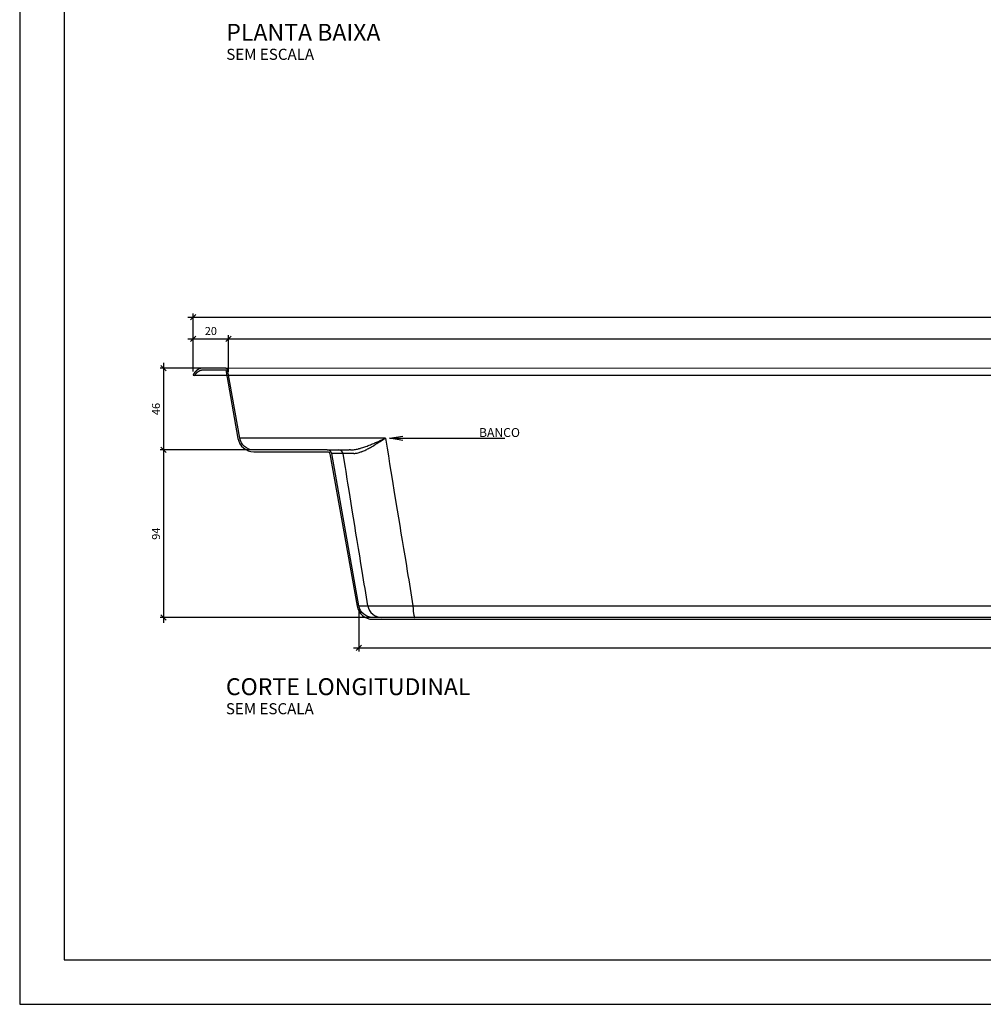
# Model space of a CAD drawing. Units: millimetres. Extents: x 2.5 to 28.7, y 0.9 to 12.4.
# Drawn here: x 2.5 to 7.9, y 0.9 to 6.4 of the extents above; entities that cross this region are included whole.
import ezdxf

# ---------------------------------------------------------------- set-up
doc = ezdxf.new("R2010")
doc.units = ezdxf.units.MM
doc.header["$PDSIZE"] = -1
for name, color, linetype in [('LE', 1, 'Continuous'), ('MARGEM-1', 1, 'Continuous'), ('NÍVEL-2', 2, 'Continuous'), ('PISCINA-14', 1, 'Continuous'), ('PISCINA-2', 2, 'Continuous'), ('TEXTO-2', 2, 'Continuous'), ('ZF_txt', 7, 'Continuous')]:
    doc.layers.add(name, color=color, linetype=linetype)
doc.styles.add('ARIAL', font='arial.ttf')
doc.styles.add('ROMANS', font='arial.ttf')
doc.dimstyles.new('LE', dxfattribs={"dimscale": 0.05, "dimtxt": 1.5, "dimasz": 1.5, "dimexe": 0.1, "dimexo": 0.05, "dimgap": 0.98, "dimtad": 1, "dimrnd": 0.005, "dimdsep": 46, "dimtxsty": 'ROMANS', "dimblk1": 'ORIGIN', "dimblk2": 'ORIGIN2', "dimsah": 1, "dimcen": 4, "dimdle": 4, "dimclrd": 1, "dimclre": 1, "dimclrt": 1, "dimaunit": 1, "dimadec": 0, "dimazin": 0, "dimtfac": 1, "dimtofl": 0, "dimtmove": 0, "dimatfit": 3, "dimldrblk": 'OPEN', "dimfxl": 1, "dimtolj": 1, "dimtzin": 0, "dimarcsym": 0})
doc.dimstyles.new('Tobago 6_3', dxfattribs={"dimtxt": 0.045, "dimasz": 0.03, "dimexe": 0.02, "dimexo": 0.02, "dimgap": 0.02, "dimtad": 1, "dimdec": 0, "dimlfac": 100, "dimzin": 4, "dimdsep": 46, "dimtxsty": 'ROMANS', "dimblk": 'OBLIQUE', "dimcen": 2.5, "dimdle": 0.03, "dimclrd": 14, "dimclre": 14, "dimclrt": 15, "dimadec": 0, "dimazin": 0, "dimtfac": 1, "dimtdec": 0, "dimtix": 1, "dimtmove": 0, "dimatfit": 3, "dimldrblk": 'OBLIQUE', "dimfxl": 1, "dimtolj": 1, "dimtzin": 0, "dimarcsym": 0})

# ---------------------------------------------------------------- blocks, each defined once
blk = doc.blocks.new('_OPEN')
at = {"color": 0, "linetype": 'ByBlock'}
for p, q in [((-1, 0.167), (0, 0)), ((0, 0), (-1, -0.167)), ((0, 0), (-1, 0))]:
    blk.add_line(p, q, dxfattribs=at)
blk = doc.blocks.new('_Origin')
at = {"color": 0, "linetype": 'ByBlock', "lineweight": -2}
blk.add_line((0, 0), (-1, 0), dxfattribs=at)
blk.add_circle((0, 0), 0.5, dxfattribs=at)
blk = doc.blocks.new('_Origin2')
at = {"color": 0, "linetype": 'ByBlock', "lineweight": -2}
blk.add_line((-0.5, 0), (-1, 0), dxfattribs=at)
for radius in [0.5, 0.25]:
    blk.add_circle((0, 0), radius, dxfattribs=at)
blk = doc.blocks.new('_Oblique')
at = {"color": 0, "linetype": 'ByBlock', "lineweight": -2}
blk.add_line((-0.5, -0.5), (0.5, 0.5), dxfattribs=at)
blk = doc.blocks.new('*D37')
at = {"color": 14, "lineweight": -2, "transparency": 16777216}
for p, q in [((3.473, 4.4432), (3.473, 4.6476)), ((3.6716, 4.4408), (3.6716, 4.6476)), ((3.443, 4.6276), (3.7016, 4.6276))]:
    blk.add_line(p, q, dxfattribs=at)
at = {"layer": 'DEFPOINTS', "color": 0, "transparency": 16777216}
for p in [(3.6716, 4.6276), (3.473, 4.4232), (3.6716, 4.4208)]:
    blk.add_point(p, dxfattribs=at)
at = {"color": 14, "lineweight": -2, "transparency": 16777216, "xscale": 0.03, "yscale": 0.03, "zscale": 0.03, "rotation": 180}
blk.add_blockref('_Oblique', (3.473, 4.6276), dxfattribs=at)
at = {"color": 14, "lineweight": -2, "transparency": 16777216, "xscale": 0.03, "yscale": 0.03, "zscale": 0.03}
blk.add_blockref('_Oblique', (3.6716, 4.6276), dxfattribs=at)
at = {"color": 15, "transparency": 16777216, "insert": (3.5723, 4.6706), "char_height": 0.045, "attachment_point": 5, "style": 'ROMANS'}
blk.add_mtext('\\A1;20', dxfattribs=at)
blk = doc.blocks.new('*D38')
at = {"color": 14, "lineweight": -2, "transparency": 16777216}
for p, q in [((3.6716, 4.4408), (3.6716, 4.6476)), ((13.256, 4.4419), (13.256, 4.6476)), ((3.6416, 4.6276), (13.286, 4.6276))]:
    blk.add_line(p, q, dxfattribs=at)
at = {"layer": 'DEFPOINTS', "color": 0, "transparency": 16777216}
for p in [(13.256, 4.6276), (3.6716, 4.4208), (13.256, 4.4219)]:
    blk.add_point(p, dxfattribs=at)
at = {"color": 14, "lineweight": -2, "transparency": 16777216, "xscale": 0.03, "yscale": 0.03, "zscale": 0.03, "rotation": 180}
blk.add_blockref('_Oblique', (3.6716, 4.6276), dxfattribs=at)
at = {"color": 14, "lineweight": -2, "transparency": 16777216, "xscale": 0.03, "yscale": 0.03, "zscale": 0.03}
blk.add_blockref('_Oblique', (13.256, 4.6276), dxfattribs=at)
at = {"color": 15, "transparency": 16777216, "insert": (8.4638, 4.6706), "char_height": 0.045, "attachment_point": 5, "style": 'ROMANS'}
blk.add_mtext('\\A1;958', dxfattribs=at)
blk = doc.blocks.new('*D40')
at = {"color": 14, "lineweight": -2, "transparency": 16777216}
for p, q in [((3.4737, 4.4457), (3.4737, 4.7679)), ((13.4726, 4.4462), (13.4726, 4.7679)), ((3.4437, 4.7479), (13.5026, 4.7479))]:
    blk.add_line(p, q, dxfattribs=at)
at = {"layer": 'DEFPOINTS', "color": 0, "transparency": 16777216}
for p in [(13.4726, 4.7479), (3.4737, 4.4257), (13.4726, 4.4262)]:
    blk.add_point(p, dxfattribs=at)
at = {"color": 14, "lineweight": -2, "transparency": 16777216, "xscale": 0.03, "yscale": 0.03, "zscale": 0.03, "rotation": 180}
blk.add_blockref('_Oblique', (3.4737, 4.7479), dxfattribs=at)
at = {"color": 14, "lineweight": -2, "transparency": 16777216, "xscale": 0.03, "yscale": 0.03, "zscale": 0.03}
blk.add_blockref('_Oblique', (13.4726, 4.7479), dxfattribs=at)
at = {"color": 15, "transparency": 16777216, "insert": (8.4731, 4.7908), "char_height": 0.045, "attachment_point": 5, "style": 'ROMANS'}
blk.add_mtext('\\A1;1000', dxfattribs=at)
blk = doc.blocks.new('*D45')
at = {"color": 14, "lineweight": -2, "transparency": 16777216}
for p, q in [((3.3075, 4.4929), (3.3075, 3.9737)), ((3.6029, 4.4629), (3.2875, 4.4629)), ((3.9991, 4.0037), (3.2875, 4.0037))]:
    blk.add_line(p, q, dxfattribs=at)
at = {"layer": 'DEFPOINTS', "color": 0, "transparency": 16777216}
for p in [(3.6229, 4.4629), (3.3075, 4.0037), (4.0191, 4.0037)]:
    blk.add_point(p, dxfattribs=at)
at = {"color": 14, "lineweight": -2, "transparency": 16777216, "xscale": 0.03, "yscale": 0.03, "zscale": 0.03}
for p, rotation in [((3.3075, 4.4629), 90), ((3.3075, 4.0037), 270)]:
    blk.add_blockref('_Oblique', p, dxfattribs=dict(at, rotation=rotation))
at = {"color": 15, "transparency": 16777216, "insert": (3.2645, 4.2333), "char_height": 0.045, "attachment_point": 5, "rotation": 90, "style": 'ROMANS'}
blk.add_mtext('\\A1;46', dxfattribs=at)
blk = doc.blocks.new('*D46')
at = {"color": 14, "lineweight": -2, "transparency": 16777216}
for p, q in [((3.3075, 4.0337), (3.3075, 3.0337)), ((3.9991, 4.0037), (3.2875, 4.0037)), ((4.6963, 3.0637), (3.2875, 3.0637))]:
    blk.add_line(p, q, dxfattribs=at)
at = {"layer": 'DEFPOINTS', "color": 0, "transparency": 16777216}
for p in [(4.0191, 4.0037), (3.3075, 3.0637), (4.7163, 3.0637)]:
    blk.add_point(p, dxfattribs=at)
at = {"color": 14, "lineweight": -2, "transparency": 16777216, "xscale": 0.03, "yscale": 0.03, "zscale": 0.03}
for p, rotation in [((3.3075, 4.0037), 90), ((3.3075, 3.0637), 270)]:
    blk.add_blockref('_Oblique', p, dxfattribs=dict(at, rotation=rotation))
at = {"color": 15, "transparency": 16777216, "insert": (3.2645, 3.5337), "char_height": 0.045, "attachment_point": 5, "rotation": 90, "style": 'ROMANS'}
blk.add_mtext('\\A1;94', dxfattribs=at)
blk = doc.blocks.new('*D47')
at = {"color": 14, "lineweight": -2, "transparency": 16777216}
for p, q in [((4.4019, 3.1097), (4.4019, 2.8736)), ((12.1257, 3.1092), (12.1257, 2.8736)), ((4.3719, 2.8936), (12.1557, 2.8936))]:
    blk.add_line(p, q, dxfattribs=at)
at = {"layer": 'DEFPOINTS', "color": 0, "transparency": 16777216}
for p in [(4.4019, 3.1297), (12.1257, 3.1292), (12.1257, 2.8936)]:
    blk.add_point(p, dxfattribs=at)
at = {"color": 14, "lineweight": -2, "transparency": 16777216, "xscale": 0.03, "yscale": 0.03, "zscale": 0.03, "rotation": 180}
blk.add_blockref('_Oblique', (4.4019, 2.8936), dxfattribs=at)
at = {"color": 14, "lineweight": -2, "transparency": 16777216, "xscale": 0.03, "yscale": 0.03, "zscale": 0.03}
blk.add_blockref('_Oblique', (12.1257, 2.8936), dxfattribs=at)
at = {"color": 15, "transparency": 16777216, "insert": (8.2638, 2.9362), "char_height": 0.045, "attachment_point": 5, "style": 'ROMANS'}
blk.add_mtext('\\A1;772', dxfattribs=at)

msp = doc.modelspace()

# ---------------------------------------------------------------- linework, layer by layer
at = {"color": 142}
msp.add_lwpolyline([(2.75, 1.1439), (18.4675, 1.1439), (18.4675, 12.1122), (2.75, 12.1122)], close=True, dxfattribs=at)
at = {"layer": 'MARGEM-1'}
msp.add_lwpolyline([(2.5003, 0.8942), (18.7171, 0.8942), (18.7171, 12.3618), (2.5003, 12.3618)], close=True, dxfattribs=at)
at = {"layer": 'PISCINA-14'}
for p, q in [((3.6614, 4.4208), (3.4827, 4.4207)), ((3.6559, 4.4626), (13.2719, 4.4641)), ((13.256, 4.4219), (3.6716, 4.4208)), ((4.5511, 4.0696), (3.7345, 4.0697)), ((4.2253, 4.0037), (4.348, 4.0037)), ((4.3231, 3.9261), (4.3139, 3.9831)), ((4.355, 4.0037), (4.348, 4.0037)), ((4.5746, 3.9261), (4.5888, 3.8394)), ((4.5888, 3.8394), (4.6029, 3.7531)), ((4.3651, 3.6666), (4.3511, 3.7531)), ((4.6029, 3.7531), (4.6171, 3.6666)), ((4.3721, 3.6235), (4.3651, 3.6666)), ((4.6171, 3.6666), (4.6242, 3.6235)), ((4.3791, 3.5803), (4.3721, 3.6235)), ((4.6242, 3.6235), (4.6312, 3.5803)), ((4.386, 3.5375), (4.3791, 3.5803)), ((4.393, 3.4947), (4.386, 3.5375)), ((4.6312, 3.5803), (4.6383, 3.5375)), ((4.6383, 3.5375), (4.6453, 3.4947)), ((4.4, 3.4514), (4.393, 3.4947)), ((4.6453, 3.4947), (4.6524, 3.4514)), ((4.407, 3.4088), (4.4, 3.4514)), ((4.6524, 3.4514), (4.6594, 3.4088)), ((4.4139, 3.3661), (4.407, 3.4088)), ((4.6594, 3.4088), (4.6665, 3.3661)), ((4.4209, 3.323), (4.4139, 3.3661)), ((4.6665, 3.3661), (4.6736, 3.323)), ((4.4019, 3.1297), (4.4019, 3.1297)), ((4.4524, 3.1297), (12.1257, 3.1292))]:
    msp.add_line(p, q, dxfattribs=at)
at = {"layer": 'PISCINA-14', "flags": 128}
for points in [[(4.5511, 4.0696), (4.5604, 4.0131), (4.5675, 3.9696), (4.5746, 3.9261)], [(4.3371, 3.8395), (4.3301, 3.8828), (4.3266, 3.9045), (4.3231, 3.9261)], [(4.3511, 3.7531), (4.3441, 3.7963), (4.3406, 3.8179), (4.3371, 3.8395)], [(4.7054, 3.1297), (4.7056, 3.1245), (4.7058, 3.1194), (4.706, 3.1144), (4.7063, 3.1095), (4.7067, 3.1048), (4.707, 3.1002), (4.7075, 3.0959), (4.7079, 3.0917), (4.7084, 3.0878), (4.7089, 3.0841), (4.7095, 3.0807), (4.7101, 3.0776), (4.7107, 3.0747), (4.7114, 3.0722), (4.712, 3.07), (4.7127, 3.0681), (4.7134, 3.0665), (4.7141, 3.0653), (4.7149, 3.0644), (4.7156, 3.0639), (4.7163, 3.0637)]]:
    msp.add_lwpolyline(points, dxfattribs=at)
at = {"layer": 'PISCINA-14'}
for centre, radius, start, end in [((4.2894, 3.9788), 0.0249, 9.905, 89.8511), ((4.5309, 3.1434), 0.0797, 189.9342, 269.8887)]:
    msp.add_arc(centre, radius, start, end, dxfattribs=at)
for points, knots in [([(4.355, 4.0037), (4.3586, 4.0037), (4.3622, 4.0038), (4.3695, 4.0044), (4.3732, 4.0048), (4.3844, 4.0065), (4.3921, 4.0081), (4.4018, 4.0105), (4.4038, 4.011), (4.4078, 4.0121), (4.4098, 4.0126), (4.4157, 4.0143), (4.4198, 4.0156), (4.4318, 4.0194), (4.44, 4.0223), (4.4565, 4.0284), (4.4648, 4.0317), (4.4774, 4.0368), (4.4817, 4.0386), (4.4881, 4.0413), (4.4902, 4.0422), (4.4945, 4.0441), (4.4967, 4.045), (4.5074, 4.0497), (4.5161, 4.0535), (4.5292, 4.0595), (4.5335, 4.0615), (4.5401, 4.0645), (4.5423, 4.0655), (4.5456, 4.0671), (4.5467, 4.0676), (4.5484, 4.0683), (4.5492, 4.0687), (4.55, 4.0691), (4.5506, 4.0694), (4.5509, 4.0695), (4.5511, 4.0696)], [0, 0, 0, 0, 0.0625, 0.0625, 0.125, 0.125, 0.25, 0.25, 0.28125, 0.28125, 0.3125, 0.3125, 0.375, 0.375, 0.5, 0.5, 0.625, 0.625, 0.6875, 0.6875, 0.71875, 0.71875, 0.75, 0.75, 0.875, 0.875, 0.9375, 0.9375, 0.96875, 0.96875, 0.984375, 0.984375, 0.992187, 0.996094, 0.996094, 1, 1, 1, 1]), ([(4.3742, 3.9841), (4.3773, 3.9841), (4.3805, 3.9843), (4.3868, 3.9851), (4.3901, 3.9857), (4.3999, 3.9878), (4.4066, 3.9898), (4.4154, 3.9929), (4.4171, 3.9935), (4.4206, 3.9949), (4.4224, 3.9956), (4.4278, 3.9978), (4.4314, 3.9994), (4.4422, 4.0044), (4.4496, 4.0081), (4.4644, 4.016), (4.472, 4.0202), (4.4835, 4.0269), (4.4874, 4.0292), (4.4932, 4.0328), (4.4952, 4.0339), (4.4991, 4.0363), (4.5011, 4.0376), (4.5109, 4.0437), (4.5189, 4.0487), (4.5309, 4.0564), (4.5349, 4.059), (4.541, 4.063), (4.543, 4.0643), (4.546, 4.0663), (4.547, 4.0669), (4.5486, 4.0679), (4.5493, 4.0684), (4.5501, 4.0689), (4.5506, 4.0693), (4.5509, 4.0695), (4.5511, 4.0696)], [0, 0, 0, 0, 0.0625, 0.0625, 0.125, 0.125, 0.25, 0.25, 0.28125, 0.28125, 0.3125, 0.3125, 0.375, 0.375, 0.5, 0.5, 0.625, 0.625, 0.6875, 0.6875, 0.71875, 0.71875, 0.75, 0.75, 0.875, 0.875, 0.9375, 0.9375, 0.96875, 0.96875, 0.984375, 0.984375, 0.992187, 0.996094, 0.996094, 1, 1, 1, 1]), ([(4.3139, 3.9831), (4.3097, 3.9831), (4.3013, 3.9831), (4.2903, 3.9831), (4.2806, 3.9831), (4.2722, 3.9831), (4.2651, 3.9831), (4.2594, 3.9831), (4.2549, 3.9831), (4.2519, 3.9831), (4.2501, 3.9831), (4.25, 3.9831), (4.25, 3.9831)], [0, 0, 0, 0, 0.101709, 0.203423, 0.305138, 0.406847, 0.508756, 0.610672, 0.712588, 0.814498, 0.917019, 1, 1, 1, 1]), ([(4.3742, 3.9841), (4.3658, 3.9841), (4.3582, 3.9841), (4.3447, 3.9839), (4.3388, 3.9839), (4.3325, 3.9838), (4.3312, 3.9837), (4.3295, 3.9837), (4.3289, 3.9837), (4.3278, 3.9837), (4.3273, 3.9836), (4.3246, 3.9836), (4.3227, 3.9835), (4.3194, 3.9834), (4.318, 3.9833), (4.3162, 3.9832), (4.3156, 3.9832), (4.3147, 3.9831), (4.3142, 3.9831), (4.3139, 3.9831)], [0, 0, 0, 0, 0.25, 0.25, 0.5, 0.5, 0.5625, 0.5625, 0.59375, 0.59375, 0.625, 0.625, 0.75, 0.75, 0.875, 0.875, 0.9375, 0.9375, 1, 1, 1, 1]), ([(4.4019, 3.1297), (4.402, 3.1297), (4.402, 3.1297), (4.4033, 3.1297), (4.4057, 3.1297), (4.4092, 3.1297), (4.4137, 3.1297), (4.4192, 3.1297), (4.4259, 3.1297), (4.4336, 3.1297), (4.4423, 3.1297), (4.4491, 3.1297), (4.4524, 3.1297)], [0, 0, 0, 0, 0.078526, 0.180619, 0.282712, 0.38481, 0.486908, 0.589001, 0.691748, 0.794501, 0.897253, 1, 1, 1, 1])]:
    msp.add_open_spline(points, degree=3, knots=knots, dxfattribs=at)
for points in [[(4.4524, 3.1297), (4.4419, 3.1941), (4.4314, 3.2586), (4.4209, 3.323)], [(4.6736, 3.323), (4.6842, 3.2586), (4.6948, 3.1941), (4.7054, 3.1297)]]:
    msp.add_open_spline(points, degree=3, dxfattribs=at)
at = {"layer": 'PISCINA-2'}
msp.add_lwpolyline([(11.7549, 3.0644), (4.7163, 3.0637), (4.4806, 3.0637, -0.363367), (4.4018, 3.1297), (4.2499, 3.983, 0.363874), (4.2253, 4.0037), (3.8129, 4.0037, -0.36345), (3.7341, 4.0697), (3.6656, 4.4543, 0.360355), (3.6559, 4.4626), (3.6266, 4.4629), (3.6229, 4.4629), (3.6192, 4.4629), (3.6156, 4.4629), (3.6119, 4.4629), (3.6082, 4.4629), (3.6046, 4.4629), (3.6009, 4.4629), (3.5973, 4.4629), (3.5936, 4.4629), (3.5899, 4.4629), (3.5863, 4.4629), (3.5431, 4.4629), (3.5394, 4.4629), (3.5357, 4.4629), (3.5321, 4.4629), (3.5284, 4.4629), (3.5271, 4.4629), (3.5269, 4.4629), (3.5267, 4.4629), (3.5265, 4.4629), (3.5263, 4.4628), (3.5261, 4.4628), (3.5259, 4.4628), (3.5257, 4.4628), (3.5255, 4.4628), (3.5253, 4.4628), (3.525, 4.4628), (3.5248, 4.4628), (3.5246, 4.4628), (3.5244, 4.4628), (3.5242, 4.4627), (3.524, 4.4627), (3.5238, 4.4627), (3.5236, 4.4627), (3.5234, 4.4627), (3.5232, 4.4627), (3.523, 4.4626), (3.5228, 4.4626), (3.5226, 4.4626), (3.5224, 4.4626), (3.5222, 4.4625), (3.522, 4.4625), (3.5218, 4.4625), (3.5215, 4.4625), (3.5213, 4.4625), (3.5211, 4.4624), (3.5209, 4.4624), (3.5207, 4.4624), (3.5205, 4.4624), (3.5203, 4.4623), (3.5201, 4.4623), (3.5199, 4.4623), (3.5197, 4.4622), (3.5195, 4.4622), (3.5193, 4.4621), (3.5191, 4.4621), (3.5189, 4.4621), (3.5187, 4.462), (3.5185, 4.462), (3.5183, 4.4619), (3.5181, 4.4619), (3.5179, 4.4619), (3.5177, 4.4618), (3.5175, 4.4618), (3.5173, 4.4617), (3.5171, 4.4617), (3.5169, 4.4616), (3.5167, 4.4616), (3.5165, 4.4615), (3.5163, 4.4615), (3.5161, 4.4614), (3.5159, 4.4614), (3.5157, 4.4613), (3.5155, 4.4613), (3.5153, 4.4612), (3.5151, 4.4612), (3.5149, 4.4611), (3.5147, 4.4611), (3.5145, 4.461), (3.5143, 4.461), (3.5141, 4.4609), (3.5139, 4.4608), (3.5137, 4.4608), (3.5135, 4.4607), (3.5133, 4.4607), (3.5131, 4.4606), (3.5129, 4.4605), (3.5127, 4.4605), (3.5125, 4.4604), (3.5123, 4.4603), (3.5121, 4.4603), (3.5119, 4.4602), (3.5117, 4.4601), (3.5115, 4.4601), (3.5113, 4.46), (3.5111, 4.4599), (3.5109, 4.4599), (3.5107, 4.4598), (3.5106, 4.4597), (3.5104, 4.4597), (3.5102, 4.4596), (3.51, 4.4595), (3.5098, 4.4594), (3.5096, 4.4593), (3.5094, 4.4593), (3.5092, 4.4592), (3.509, 4.4591), (3.5088, 4.459), (3.5086, 4.459), (3.5084, 4.4589), (3.5083, 4.4588), (3.5081, 4.4587), (3.5079, 4.4586), (3.5077, 4.4586), (3.5075, 4.4585), (3.5073, 4.4584), (3.5071, 4.4583), (3.5069, 4.4582), (3.5067, 4.4581), (3.5066, 4.4581), (3.5064, 4.458), (3.5062, 4.4579), (3.506, 4.4578), (3.5058, 4.4577), (3.5056, 4.4576), (3.5054, 4.4575), (3.5053, 4.4574), (3.5051, 4.4573), (3.5049, 4.4573), (3.5047, 4.4572), (3.5045, 4.4571), (3.5043, 4.457), (3.5041, 4.4569), (3.504, 4.4568), (3.5038, 4.4567), (3.5036, 4.4566), (3.5034, 4.4565), (3.5032, 4.4564), (3.5031, 4.4563), (3.5029, 4.4562), (3.5027, 4.4561), (3.5025, 4.456), (3.5023, 4.4559), (3.5021, 4.4558), (3.502, 4.4557), (3.5018, 4.4556), (3.5016, 4.4555), (3.5014, 4.4554), (3.5012, 4.4553), (3.5011, 4.4552), (3.5009, 4.4551), (3.5007, 4.455), (3.5005, 4.4549), (3.5004, 4.4548), (3.5002, 4.4547), (3.5, 4.4545), (3.4998, 4.4544), (3.4997, 4.4543), (3.4995, 4.4542), (3.4993, 4.4541), (3.4991, 4.454), (3.499, 4.4539), (3.4988, 4.4538), (3.4986, 4.4537), (3.4984, 4.4536), (3.4983, 4.4535), (3.4981, 4.4533), (3.4979, 4.4532), (3.4977, 4.4531), (3.4976, 4.453), (3.4974, 4.4529), (3.4972, 4.4528), (3.4971, 4.4526), (3.4969, 4.4525), (3.4967, 4.4524), (3.4966, 4.4523), (3.4964, 4.4522), (3.4962, 4.4521), (3.496, 4.4519), (3.4959, 4.4518), (3.4957, 4.4517), (3.4955, 4.4516), (3.4954, 4.4515), (3.4952, 4.4513), (3.495, 4.4512), (3.4949, 4.4511), (3.4947, 4.451), (3.4946, 4.4508), (3.4944, 4.4507), (3.4942, 4.4506), (3.4941, 4.4505), (3.4939, 4.4503), (3.4937, 4.4502), (3.4936, 4.4501), (3.4934, 4.45), (3.4932, 4.4498), (3.4931, 4.4497), (3.4929, 4.4496), (3.4928, 4.4494), (3.4926, 4.4493), (3.4924, 4.4492), (3.4923, 4.449), (3.4921, 4.4489), (3.492, 4.4488), (3.4918, 4.4487), (3.4916, 4.4485), (3.4915, 4.4484), (3.4913, 4.4483), (3.4912, 4.4481), (3.491, 4.448), (3.4909, 4.4479), (3.4907, 4.4477), (3.4905, 4.4476), (3.4904, 4.4475), (3.4902, 4.4473), (3.4901, 4.4472), (3.4899, 4.447), (3.4898, 4.4469), (3.4896, 4.4468), (3.4895, 4.4466), (3.4893, 4.4465), (3.4892, 4.4463), (3.489, 4.4462), (3.4889, 4.4461), (3.4887, 4.4459), (3.4886, 4.4458), (3.4884, 4.4456), (3.4882, 4.4455), (3.4881, 4.4454), (3.4879, 4.4452), (3.4878, 4.4451), (3.4876, 4.4449), (3.4875, 4.4448), (3.4874, 4.4446), (3.4872, 4.4445), (3.4871, 4.4443), (3.4869, 4.4442), (3.4868, 4.4441), (3.4866, 4.4439), (3.4865, 4.4438), (3.4863, 4.4436), (3.4862, 4.4435), (3.486, 4.4433), (3.4859, 4.4432), (3.4858, 4.443), (3.4856, 4.4429), (3.4855, 4.4427), (3.4853, 4.4426), (3.4852, 4.4424), (3.4851, 4.4423), (3.4849, 4.4421), (3.4848, 4.442), (3.4846, 4.4418), (3.4845, 4.4417), (3.4844, 4.4415), (3.4842, 4.4414), (3.4841, 4.4412), (3.4839, 4.4411), (3.4838, 4.4409), (3.4837, 4.4407), (3.4835, 4.4406), (3.4834, 4.4404), (3.4833, 4.4403), (3.4831, 4.4401), (3.483, 4.44), (3.4829, 4.4398), (3.4827, 4.4397), (3.4826, 4.4395), (3.4825, 4.4393), (3.4823, 4.4392), (3.4822, 4.439), (3.4821, 4.4389), (3.4819, 4.4387), (3.4818, 4.4385), (3.4817, 4.4384), (3.4815, 4.4382), (3.4814, 4.4381), (3.4813, 4.4379), (3.4811, 4.4377), (3.481, 4.4376), (3.4809, 4.4374), (3.4808, 4.4373), (3.4806, 4.4371), (3.4805, 4.4369), (3.4804, 4.4368), (3.4803, 4.4366), (3.4801, 4.4364), (3.48, 4.4363), (3.4799, 4.4361), (3.4798, 4.4359), (3.4796, 4.4358), (3.4795, 4.4356), (3.4794, 4.4354), (3.4793, 4.4353), (3.4791, 4.4351), (3.479, 4.4349), (3.4789, 4.4348), (3.4788, 4.4346), (3.4787, 4.4344), (3.4785, 4.4343), (3.4784, 4.4341), (3.4783, 4.4339), (3.4782, 4.4337), (3.4781, 4.4336), (3.478, 4.4334), (3.4779, 4.4332), (3.4777, 4.4331), (3.4776, 4.4329), (3.4775, 4.4327), (3.4774, 4.4326), (3.4773, 4.4324), (3.4772, 4.4322), (3.477, 4.432), (3.4769, 4.4319), (3.4768, 4.4317), (3.4767, 4.4315), (3.4766, 4.4313), (3.4765, 4.4312), (3.4764, 4.431), (3.4763, 4.4308), (3.4762, 4.4306), (3.4761, 4.4304), (3.476, 4.4303), (3.4759, 4.4301), (3.4758, 4.4299), (3.4757, 4.4297), (3.4756, 4.4296), (3.4755, 4.4294), (3.4754, 4.4292), (3.4753, 4.429), (3.4752, 4.4288), (3.4751, 4.4287), (3.475, 4.4285), (3.4749, 4.4283), (3.4748, 4.4281), (3.4747, 4.4279), (3.4746, 4.4277), (3.4745, 4.4276), (3.4744, 4.4274), (3.4743, 4.4272), (3.4742, 4.427), (3.4741, 4.4268), (3.474, 4.4266), (3.4739, 4.4265), (3.4738, 4.4263), (3.4738, 4.4261), (3.4737, 4.4259), (3.4737, 4.4257), (3.4736, 4.4256), (3.4736, 4.4254), (3.4735, 4.4252), (3.4735, 4.425), (3.4734, 4.4248), (3.4734, 4.4247), (3.4733, 4.4245), (3.4733, 4.4243), (3.4732, 4.4241), (3.4732, 4.4239), (3.4732, 4.4238), (3.4731, 4.4236), (3.4731, 4.4234), (3.473, 4.4232), (3.4827, 4.4207), (3.4828, 4.4209), (3.4828, 4.4211), (3.4828, 4.4213), (3.4829, 4.4215), (3.4829, 4.4216), (3.483, 4.4218), (3.483, 4.422), (3.4831, 4.4222), (3.4831, 4.4224), (3.4832, 4.4225), (3.4832, 4.4226), (3.4832, 4.4227), (3.4833, 4.4229), (3.4834, 4.4231), (3.4835, 4.4233), (3.4836, 4.4234), (3.4837, 4.4236), (3.4838, 4.4238), (3.4839, 4.424), (3.484, 4.4242), (3.4841, 4.4243), (3.4842, 4.4245), (3.4843, 4.4246), (3.4844, 4.4248), (3.4845, 4.425), (3.4846, 4.4252), (3.4847, 4.4253), (3.4848, 4.4255), (3.4849, 4.4257), (3.485, 4.4259), (3.4851, 4.4261), (3.4852, 4.4262), (3.4853, 4.4264), (3.4854, 4.4266), (3.4855, 4.4267), (3.4856, 4.4268), (3.4857, 4.4269), (3.4858, 4.4271), (3.4859, 4.4273), (3.486, 4.4275), (3.4861, 4.4276), (3.4862, 4.4278), (3.4864, 4.428), (3.4865, 4.4281), (3.4866, 4.4283), (3.4867, 4.4285), (3.4868, 4.4287), (3.4869, 4.4288), (3.4871, 4.429), (3.4871, 4.4291), (3.4872, 4.4292), (3.4874, 4.4294), (3.4875, 4.4296), (3.4876, 4.4297), (3.4877, 4.4299), (3.4879, 4.4301), (3.488, 4.4302), (3.4881, 4.4304), (3.4882, 4.4306), (3.4884, 4.4307), (3.4885, 4.4309), (3.4886, 4.4311), (3.4887, 4.4312), (3.4889, 4.4314), (3.489, 4.4315, -0.007795), (3.4888, 4.4313), (3.4889, 4.4315, -0.003455), (3.4888, 4.4314), (3.489, 4.4315), (3.4891, 4.4317), (3.4892, 4.4318), (3.4894, 4.432), (3.4895, 4.4322), (3.4896, 4.4323), (3.4898, 4.4325), (3.4899, 4.4326), (3.49, 4.4328), (3.4902, 4.4329), (3.4903, 4.4331), (3.4904, 4.4333), (3.4905, 4.4334), (3.4907, 4.4336), (3.4908, 4.4337, -0.00252), (3.4907, 4.4337), (3.4909, 4.4338, -0.008374), (3.4907, 4.4336), (3.4908, 4.4337), (3.4909, 4.4339), (3.4911, 4.434), (3.4912, 4.4342), (3.4914, 4.4343), (3.4915, 4.4345), (3.4916, 4.4346), (3.4918, 4.4348), (3.4919, 4.4349), (3.492, 4.4351), (3.4922, 4.4353), (3.4923, 4.4354), (3.4925, 4.4356), (3.4926, 4.4357), (3.4927, 4.4359), (3.4929, 4.436, -0.008696), (3.4926, 4.4358), (3.4928, 4.4359, -0.002597), (3.4927, 4.4358), (3.4929, 4.436), (3.493, 4.4361), (3.4931, 4.4363), (3.4933, 4.4364), (3.4934, 4.4366), (3.4936, 4.4367), (3.4937, 4.4369), (3.4939, 4.437), (3.494, 4.4372), (3.4942, 4.4373), (3.4943, 4.4374), (3.4945, 4.4376), (3.4946, 4.4377), (3.4947, 4.4379), (3.4949, 4.438, -0.003587), (3.4948, 4.4379), (3.4949, 4.4381, -0.008035), (3.4947, 4.4379), (3.4949, 4.438), (3.495, 4.4381), (3.4952, 4.4383), (3.4953, 4.4384), (3.4955, 4.4386), (3.4956, 4.4387), (3.4958, 4.4388), (3.4959, 4.439), (3.4961, 4.4391), (3.4962, 4.4393), (3.4964, 4.4394), (3.4965, 4.4395), (3.4967, 4.4397), (3.4968, 4.4398), (3.497, 4.44), (3.4971, 4.4401, -0.009933), (3.4968, 4.4398), (3.497, 4.44, -0.001791), (3.4969, 4.4399), (3.4971, 4.44), (3.4973, 4.4402), (3.4974, 4.4403), (3.4976, 4.4404), (3.4977, 4.4406), (3.4979, 4.4407), (3.4981, 4.4408), (3.4982, 4.441), (3.4984, 4.4411), (3.4985, 4.4412), (3.4987, 4.4414), (3.4988, 4.4415), (3.499, 4.4416), (3.4992, 4.4418), (3.4993, 4.4419, -0.004558), (3.4992, 4.4418), (3.4993, 4.4419, -0.007258), (3.4991, 4.4417), (3.4993, 4.4419), (3.4994, 4.442), (3.4996, 4.4421), (3.4998, 4.4422), (3.4999, 4.4424), (3.5001, 4.4425), (3.5003, 4.4426), (3.5004, 4.4427), (3.5006, 4.4429), (3.5008, 4.443), (3.5009, 4.4431), (3.5011, 4.4432), (3.5013, 4.4434), (3.5014, 4.4435), (3.5016, 4.4436), (3.5017, 4.4437), (3.5019, 4.4438), (3.502, 4.4439), (3.5022, 4.444), (3.5024, 4.4442), (3.5025, 4.4443), (3.5027, 4.4444), (3.5029, 4.4445), (3.5031, 4.4446), (3.5032, 4.4447), (3.5034, 4.4449), (3.5036, 4.445), (3.5037, 4.4451), (3.5039, 4.4452), (3.504, 4.4452), (3.504, 4.4453), (3.5042, 4.4454), (3.5044, 4.4455), (3.5045, 4.4456), (3.5047, 4.4457), (3.5049, 4.4458), (3.5051, 4.4459), (3.5052, 4.446), (3.5054, 4.4461), (3.5056, 4.4462), (3.5058, 4.4463), (3.5059, 4.4465), (3.5061, 4.4466), (3.5063, 4.4467), (3.5064, 4.4467), (3.5066, 4.4468), (3.5067, 4.4469), (3.5069, 4.447), (3.5071, 4.4471), (3.5073, 4.4472), (3.5075, 4.4473), (3.5076, 4.4474), (3.5078, 4.4475), (3.508, 4.4476), (3.5082, 4.4477), (3.5084, 4.4478), (3.5086, 4.4479), (3.5087, 4.448), (3.5089, 4.4481), (3.5089, 4.4481), (3.509, 4.4481), (3.5092, 4.4482), (3.5094, 4.4483), (3.5095, 4.4484), (3.5097, 4.4485), (3.5099, 4.4486), (3.5101, 4.4487), (3.5103, 4.4488), (3.5105, 4.4488), (3.5107, 4.4489), (3.5108, 4.449), (3.511, 4.4491), (3.5112, 4.4492), (3.5114, 4.4493), (3.5115, 4.4493), (3.5116, 4.4494), (3.5118, 4.4495), (3.512, 4.4495), (3.5122, 4.4496), (3.5124, 4.4497), (3.5126, 4.4498), (3.5128, 4.4498), (3.513, 4.4499), (3.5132, 4.45), (3.5133, 4.4501), (3.5135, 4.4502), (3.5137, 4.4502), (3.5139, 4.4503), (3.5141, 4.4504), (3.5141, 4.4504), (3.5143, 4.4505), (3.5145, 4.4505), (3.5147, 4.4506), (3.5149, 4.4506), (3.5151, 4.4507), (3.5153, 4.4508), (3.5155, 4.4508), (3.5157, 4.4509), (3.5159, 4.451), (3.5161, 4.451), (3.5163, 4.4511), (3.5165, 4.4512), (3.5167, 4.4512), (3.5167, 4.4513), (3.5169, 4.4513), (3.5171, 4.4513), (3.5173, 4.4514), (3.5175, 4.4515), (3.5177, 4.4515), (3.5179, 4.4516), (3.5181, 4.4516), (3.5183, 4.4517), (3.5185, 4.4517), (3.5187, 4.4518), (3.5189, 4.4518), (3.5191, 4.4519), (3.5193, 4.4519), (3.5194, 4.452), (3.5194, 4.452), (3.5196, 4.452), (3.5198, 4.452), (3.52, 4.4521), (3.5202, 4.4521), (3.5204, 4.4522), (3.5206, 4.4522), (3.5208, 4.4522), (3.521, 4.4523), (3.5212, 4.4523), (3.5214, 4.4524), (3.5216, 4.4524), (3.5218, 4.4524), (3.522, 4.4525), (3.522, 4.4525), (3.5222, 4.4525), (3.5224, 4.4525), (3.5226, 4.4525), (3.5228, 4.4526), (3.523, 4.4526), (3.5232, 4.4526), (3.5234, 4.4526), (3.5236, 4.4526), (3.5238, 4.4527), (3.524, 4.4527), (3.5242, 4.4527), (3.5244, 4.4527), (3.5246, 4.4527), (3.5247, 4.4528), (3.5249, 4.4528), (3.5251, 4.4528), (3.5253, 4.4528), (3.5255, 4.4528), (3.5257, 4.4528), (3.526, 4.4528), (3.5262, 4.4528), (3.5264, 4.4528), (3.5266, 4.4528), (3.5268, 4.4529), (3.527, 4.4529), (3.5272, 4.4529), (3.5274, 4.4529), (3.5284, 4.4529), (3.5321, 4.4529), (3.5357, 4.4529), (3.5394, 4.4529), (3.5431, 4.4529), (3.5863, 4.4529), (3.5899, 4.4529), (3.5936, 4.4529), (3.5973, 4.4529), (3.6009, 4.4529), (3.6046, 4.4529), (3.6082, 4.4529), (3.6119, 4.4529), (3.6156, 4.4529), (3.6192, 4.4529), (3.6229, 4.4529), (3.6265, 4.4529), (3.6558, 4.4526), (3.7243, 4.0679, 0.36345), (3.8129, 3.9937), (4.2253, 3.9937, -0.363874), (4.24, 3.9813), (4.392, 3.1279, 0.363367), (4.4806, 3.0537), (4.7163, 3.0537), (11.7549, 3.0544)], format="xyb", dxfattribs=at)

# ---------------------------------------------------------------- texts
at = {"layer": 'NÍVEL-2', "style": 'ROMANS'}
msp.add_text('BANCO', height=0.05, dxfattribs=at).set_placement((5.0758, 4.0762))
at = {"layer": 'TEXTO-2', "color": 0, "char_height": 0.06221, "attachment_point": 1}
for insert, style in [((3.6587, 6.2537), 'ROMANS'), ((3.6565, 2.5833), 'ARIAL')]:
    msp.add_mtext_dynamic_manual_height_columns('SEM ESCALA', width=0.573765, gutter_width=0.245, heights=[0], dxfattribs=dict(at, insert=insert, style=style))
at = {"layer": 'ZF_txt', "color": 3, "char_height": 0.094907, "attachment_point": 1, "style": 'ARIAL'}
for s, insert in [('\\pxql;PLANTA BAIXA', (3.6587, 6.3935)), ('\\pxql;CORTE LONGITUDINAL', (3.6565, 2.7232))]:
    msp.add_mtext_dynamic_manual_height_columns(s, width=2.91656, gutter_width=0.245, heights=[0], dxfattribs=dict(at, insert=insert))

# ---------------------------------------------------------------- dimensions: what is measured, and where the dimension line sits
for base, p1, p2, picture, middle in [((13.4726, 4.7479), (3.4737, 4.4257), (13.4726, 4.4262), '*D40', (8.4731, 4.7908)), ((3.6716, 4.6276), (3.473, 4.4232), (3.6716, 4.4208), '*D37', (3.5723, 4.6706)), ((13.256, 4.6276), (3.6716, 4.4208), (13.256, 4.4219), '*D38', (8.4638, 4.6706)), ((12.1257, 2.8936), (4.4019, 3.1297), (12.1257, 3.1292), '*D47', (8.2638, 2.9362))]:
    dim = msp.add_linear_dim(base=base, p1=p1, p2=p2, dimstyle='Tobago 6_3')
    dim.commit()
    dim.dimension.update_dxf_attribs({"geometry": picture, "text_midpoint": middle})
for base, p1, p2, picture, middle in [((3.3075, 4.0037), (3.6229, 4.4629), (4.0191, 4.0037), '*D45', (3.2645, 4.2333)), ((3.3075, 3.0637), (4.0191, 4.0037), (4.7163, 3.0637), '*D46', (3.2645, 3.5337))]:
    dim = msp.add_linear_dim(base=base, p1=p1, p2=p2, angle=90, dimstyle='Tobago 6_3')
    dim.commit()
    dim.dimension.update_dxf_attribs({"geometry": picture, "text_midpoint": middle})

# ---------------------------------------------------------------- leaders
at = {"layer": 'LE'}
msp.add_leader([(4.5735, 4.0689), (5.22, 4.0687)], dimstyle='LE', override={"dimgap": 0.02, "dimtad": 0}, dxfattribs=at)

doc.saveas('drawing.dxf')
